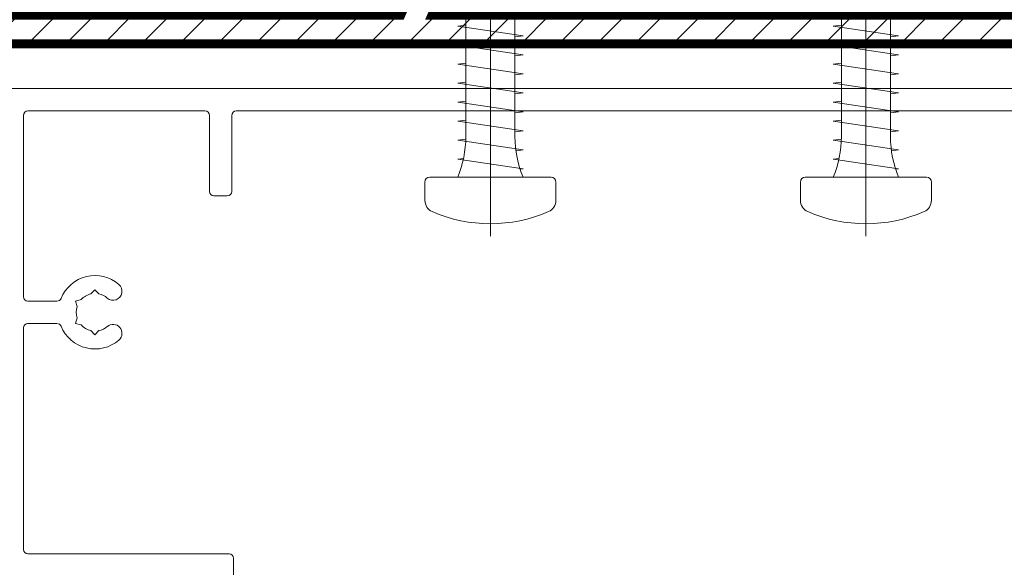
# Model space of a CAD drawing. Units: millimetres. Extents: x -6837 to 6070, y -1298 to 1882.
# Drawn here: x -5685 to -5575, y 325 to 386 of the extents above; entities that cross this region are included whole.
import ezdxf

# ---------------------------------------------------------------- set-up
doc = ezdxf.new("R2010")
doc.units = ezdxf.units.MM
for name, color, linetype, lineweight in [('A-Door', 7, 'Continuous', 5), ('A-Hatch', 250, 'Continuous', 5), ('A-Wall', 1, 'Continuous', 50)]:
    doc.layers.add(name, color=color, linetype=linetype, lineweight=lineweight)

# ---------------------------------------------------------------- blocks, each defined once
blk = doc.blocks.new('A$C36B22E1D')
at = {"layer": 'A-Hatch'}
for p, q in [((0.2883400450201918, 1.74493664e-08), (0.2883400450201918, 2.082420363731896)), ((0.3194964793866433, 1.96743257376887), (0.2883400450201918, 2.009206915874145)), ((0.3142720680958746, 1.964970013753399), (0.3194964793866433, 1.96743257376887)), ((0.2308706821726076, 1.925658231663618), (0.2462347645867169, 1.932900191172874)), ((0.3679379350963501, 1.883883889558346), (0.2308706821726076, 1.925658231663618)), ((0.3526714180990069, 1.880293042337157), (0.3679379350963501, 1.883883889558346)), ((0.1903339702053159, 1.842109547453089), (0.2126079284202689, 1.847348619402196)), ((0.4013687506114822, 1.800335205347833), (0.1903339702053159, 1.842109547453089)), ((0.3781855229429709, 1.796264974670435), (0.4013687506114822, 1.800335205347833)), ((0.1634303730380253, 1.758560863242563), (0.1916171021257185, 1.763509548174124)), ((0.4221654847507211, 1.716786521137308), (0.1634303730380253, 1.758560863242563)), ((0.3925579452748877, 1.712267992034495), (0.4221654847507211, 1.716786521137308)), ((0.1484402403588945, 1.675012179032034), (0.1813979388999485, 1.680041989771325)), ((0.4315532147882096, 1.633237836926781), (0.1484402403588945, 1.675012179032034)), ((0.180116360809663, 0.4369687315562917), (0.180116360809663, 1.63798299707605)), ((0.3965637292307207, 0.4369687315562917), (0.3965637292307207, 1.63798299707605)), ((0.3965637292307207, 1.62814719945909), (0.4315532147882096, 1.633237836926781)), ((0.1444255713359865, 1.59146349482151), (0.180116360809663, 1.596656165340988)), ((0.1444255713359865, 1.59146349482151), (0.4322545187043973, 1.549689152716254)), ((0.3965637292307207, 1.544509134295195), (0.4322545187043973, 1.549689152716254)), ((0.1444255713359865, 1.507914810610984), (0.180116360809663, 1.513094829032041)), ((0.1444255713359865, 1.507914810610984), (0.4322545187043973, 1.466140468505724)), ((0.3965637292307207, 1.460960450084668), (0.4322545187043973, 1.466140468505724)), ((0.1444255713359865, 1.424366126400456), (0.180116360809663, 1.429546144821514)), ((0.1444255713359865, 1.424366126400456), (0.4322545187043973, 1.382591784295198)), ((0.1444255713359865, 1.340817442189927), (0.180116360809663, 1.345997460610988)), ((0.3965637292307207, 1.377411765874142), (0.4322545187043973, 1.382591784295198)), ((0.1444255713359865, 1.340817442189927), (0.4322545187043973, 1.299043100084674)), ((0.1444255713359865, 1.257268757979403), (0.180116360809663, 1.262448776400459)), ((0.3965637292307207, 1.293863081663616), (0.4322545187043973, 1.299043100084674)), ((0.1444255713359865, 1.257268757979403), (0.4322545187043973, 1.215494415874144)), ((0.3965637292307207, 1.210314397453085), (0.4322545187043973, 1.215494415874144)), ((0.1444255713359865, 1.173720073768875), (0.180116360809663, 1.178900092189934)), ((0.1444255713359865, 1.173720073768875), (0.4322545187043973, 1.13194573166362)), ((0.3965637292307207, 1.126765713242561), (0.4322545187043973, 1.13194573166362)), ((0.1444255713359865, 1.090171389558349), (0.180116360809663, 1.095351407979407)), ((0.1444255713359865, 1.090171389558349), (0.4322545187043973, 1.048397047453093)), ((0.3965637292307207, 1.043217029032035), (0.4322545187043973, 1.048397047453093)), ((0.1444255713359865, 1.006622705347822), (0.180116360809663, 1.01180272376888)), ((0.1444255713359865, 1.006622705347822), (0.4322545187043973, 0.9648483632425666)), ((0.3965637292307207, 0.9596683448215086), (0.4322545187043973, 0.9648483632425666)), ((0.1444255713359865, 0.9230740211372959), (0.180116360809663, 0.9282540395583538)), ((0.1444255713359865, 0.9230740211372959), (0.4322545187043973, 0.8812996790320395)), ((0.3965637292307207, 0.876119660610982), (0.4322545187043973, 0.8812996790320395)), ((0.1444255713359865, 0.8395253369267834), (0.180116360809663, 0.8447053553478268)), ((0.1444255713359865, 0.8395253369267834), (0.4322545187043973, 0.7977509948215129)), ((0.4322545187043973, 0.7977509948215129), (0.1444255713359865, 0.8395253369267834)), ((0.3965637292307207, 0.7925709764004552), (0.4322545187043973, 0.7977509948215129)), ((0.1444255713359865, 0.7559766527162566), (0.180116360809663, 0.7611566711373003)), ((0.1444255713359865, 0.7559766527162566), (0.4322545187043973, 0.714202310610986)), ((0.4322545187043973, 0.714202310610986), (0.3965637292307207, 0.7090222921899283)), ((0.180116360809663, 0.6776079869267733), (0.1444255713359865, 0.67242796850573)), ((0.1444255713359865, 0.67242796850573), (0.4322545187043973, 0.6306536264004592)), ((0.1444255713359865, 0.67242796850573), (0.4322545187043973, 0.6306536264004592)), ((0.4322545187043973, 0.6306536264004592), (0.3965637292307207, 0.6254736079794015)), ((0.180116360809663, 0.5940593027162464), (0.1444255713359865, 0.5888792842952029)), ((0.1444255713359865, 0.5888792842952029), (0.4322545187043973, 0.5471049421899326)), ((0.4322545187043973, 0.5471049421899326), (0.3965637292307207, 0.5419249237688888)), ((0.180116360809663, 0.5105106185057195), (0.1444255713359865, 0.505330600084676)), ((0.1444255713359865, 0.505330600084676), (0.4322545187043973, 0.4635562579794055)), ((0.4322545187043973, 0.4635562579794055), (0.3965637292307207, 0.4583762395583621)), ((0.180116360809663, 0.4269619342951927), (0.1444255713359865, 0.4217819158741495)), ((0.1444255713359865, 0.4217819158741495), (0.4322545187043973, 0.3800075737688786)), ((0.4322545187043973, 0.3800075737688786), (0.4006942646733478, 0.3754270447398369)), ((0.4322545187043973, 0.3800075737688786), (0.4006942646733478, 0.3754270447398227)), ((0.1702127767531749, 0.3419758835090505), (0.1444255713359865, 0.3382332316636223)), ((0.1702127767531749, 0.3419758835090505), (0.1444255713359865, 0.3382332316636223)), ((0.1444255713359865, 0.3382332316636223), (0.4322545187043973, 0.2964588895583517)), ((0.419137037532238, 0.2945550708109579), (0.4322545187043973, 0.2964588895583517)), ((-8.65587566e-08, 0.1567583049202312), (-8.65587566e-08, 0.2378384948215029)), ((0.555311755546498, 0.2592069158741452), (0.0213683344938858, 0.2592069158741452)), ((0.5766801765991403, 0.1567583049202312), (0.5766801765991403, 0.2378384948215029))]:
    blk.add_line(p, q, dxfattribs=at)
for centre, radius, start, end in [((0.8709058344938823, 1.63798299707605), 0.6907894736842107, 147.4938036112743, 180), ((-0.2942257444534988, 1.63798299707605), 0.6907894736842107, 0, 32.5061963887257), ((-0.2804099549798025, 0.4369687315562917), 0.4605263157894737, 337.2943454949098, 0), ((0.8570900450201862, 0.4369687315562917), 0.4605263157894737, 180, 202.7056545050901), ((0.0213683344938858, 0.2378384948215029), 0.0213684210526316, 90, 180), ((0.555311755546498, 0.2378384948215029), 0.0213684210526316, 0, 90), ((0.0534209660728209, 0.1567583049202312), 0.053421052631579, 180, 246.4360286669764), ((0.523259123967577, 0.1567583049202312), 0.053421052631579, 293.5639713330236, 0), ((0.2883400450201918, 0.6953898106109904), 0.6410526315789477, 246.4360286669764, 293.5639713330236)]:
    blk.add_arc(centre, radius, start, end, dxfattribs=at)
blk = doc.blocks.new('A$C54B63D42')
at = {"layer": 'A-Hatch'}
for p in [(4.521473329e-07, -2.126503489e-07), (1.653543759234024, -2.126503489e-07)]:
    blk.add_blockref('A$C36B22E1D', p, dxfattribs=at)
blk = doc.blocks.new('ASSY_0447-211-head')
for p, q in [((67.9, 0), (-67.9, 0)), ((-65.4, -23.25), (-65.4, -3)), ((-64.9, -2.5), (-45.09999999999998, -2.5)), ((-44.59999999999999, -3), (-44.59999999999999, -11.5)), ((-42.09999999999999, -11.5), (-42.09999999999999, -3)), ((-41.59999999999999, -2.5), (65.9, -2.5)), ((-44.09999999999999, -12), (-42.59999999999997, -12)), ((-57.85000000000001, -22.9487808504), (-57.40000000000001, -22.49878085040001)), ((-57.40000000000001, -22.49878085040001), (-56.95000000000002, -22.9487808504)), ((-61.6541156543, -23.75), (-64.9, -23.75)), ((-59.56611932410003, -23.74939042520001), (-58.9514078924, -23.58467899349998)), ((-59.40140789239999, -24.36410185689999), (-59.56611932410003, -23.74939042520001)), ((-61.6541156543, -26.25), (-64.9, -26.25)), ((-59.40140789239999, -25.6358981432), (-59.56611932410003, -26.25060957489998)), ((-59.56611932410003, -26.25060957489998), (-58.9514078924, -26.41532100659998)), ((-65.4, -51.5), (-65.4, -26.75)), ((-57.40000000000001, -27.50121914970002), (-57.85000000000001, -27.05121914970002)), ((-56.95000000000002, -27.05121914970002), (-57.40000000000001, -27.50121914970002)), ((-42.39999999999997, -52), (-64.9, -52)), ((-41.89999999999996, -69.5), (-41.89999999999996, -52.5))]:
    blk.add_line(p, q)
for centre, radius, start, end in [((-64.9, -3), 0.5000000000001708, 90, 180), ((-45.09999999999998, -3), 0.5000000000001708, 0, 90), ((-41.59999999999999, -3), 0.5000000000001708, 90, 180), ((-44.09999999999999, -11.5), 0.5000000000001708, 180, 270), ((-42.59999999999997, -11.5), 0.5000000000001708, 270, 0), ((-57.40000000000001, -25), 4.099999999999996, 49.29386573209974, 157.6393833107999), ((-55.37824333809999, -22.65000000000001), 1.000000000000094, 229.2938657320997, 49.29386573209974), ((-57.40000000000001, -25), 2.09999999999986, 102.3736251162007, 137.6263748838003), ((-57.40000000000001, -25), 2.09999999999986, 49.29386573209974, 77.62637488379933), ((-64.9, -23.25), 0.500000000000199, 180, 270), ((-61.6541156543, -23.25), 0.500000000000199, 270, 337.6393833107999), ((-57.40000000000001, -25), 2.100000000000014, 162.3736251161995, 197.6263748838004), ((-64.9, -26.75), 0.5, 90, 180), ((-61.6541156543, -26.75), 0.4999999999998173, 22.36061668920006, 90), ((-57.40000000000001, -25), 2.100000000000278, 222.3736251161996, 257.6263748837993), ((-55.37824333809999, -27.34999999999999), 1.000000000000057, 310.7061342679003, 130.7061342679002), ((-57.40000000000001, -25), 4.100000000000115, 202.3606166892001, 310.7061342679003), ((-57.40000000000001, -25), 2.100000000000278, 282.3736251162007, 310.7061342679003), ((-64.9, -51.5), 0.5000000000001708, 180, 270), ((-42.39999999999997, -52.5), 0.5000000000001708, 0, 90)]:
    blk.add_arc(centre, radius, start, end)

msp = doc.modelspace()

# ---------------------------------------------------------------- hatches: boundary and pattern name
at = {"layer": 'A-Hatch'}
h = msp.add_hatch(dxfattribs=at)
h.set_pattern_fill('_USER', color=252, scale=3, angle=45, pattern_type=0)
h.set_pattern_definition([(45, (0, 0), (-2.121320343559641, 2.121320343559641), [])])
h.paths.add_polyline_path([(-5497.488850153605, 594.6589291142966), (-5552.503050060039, 594.6589291142966), (-5642.013907930497, 386.4589291142988), (-5727.994977808851, 386.4589291142984), (-5736.730700274392, 381.452230553281), (-5735.139497446779, 378.6758887945293), (-5727.142976826659, 383.2589291142986), (-5453.730700274392, 383.2589291142986), (-5453.730700274392, 386.4589291142984), (-5638.530700274392, 386.4589291142984), (-5550.395609671877, 591.4589291142979), (-5497.488850153605, 591.4589291142979)])

# ---------------------------------------------------------------- linework, layer by layer
at = {"layer": 'A-Wall', "const_width": 1}
msp.add_lwpolyline([(-5497.488850153605, 594.6589291142966), (-5552.503050060039, 594.6589291142966), (-5642.013907930497, 386.4589291142988), (-5727.994977808851, 386.4589291142984), (-5736.730700274392, 381.452230553281), (-5735.139497446779, 378.6758887945293), (-5727.142976826659, 383.2589291142986), (-5453.730700274392, 383.2589291142986), (-5453.730700274392, 386.4589291142984), (-5638.530700274392, 386.4589291142984), (-5550.395609671877, 591.4589291142979), (-5497.488850153605, 591.4589291142979)], close=True, dxfattribs=at)

# ---------------------------------------------------------------- block references
at = {"xscale": 25.39999999999879, "yscale": 25.39999999999879, "zscale": 25.39999999999879}
msp.add_blockref('A$C54B63D42', (-5639.310509621643, 361.7741731013143), dxfattribs=at)
at = {"layer": 'A-Door'}
msp.add_blockref('ASSY_0447-211-head', (-5618.810287414033, 378.2589291142985), dxfattribs=at)

doc.saveas('drawing.dxf')
